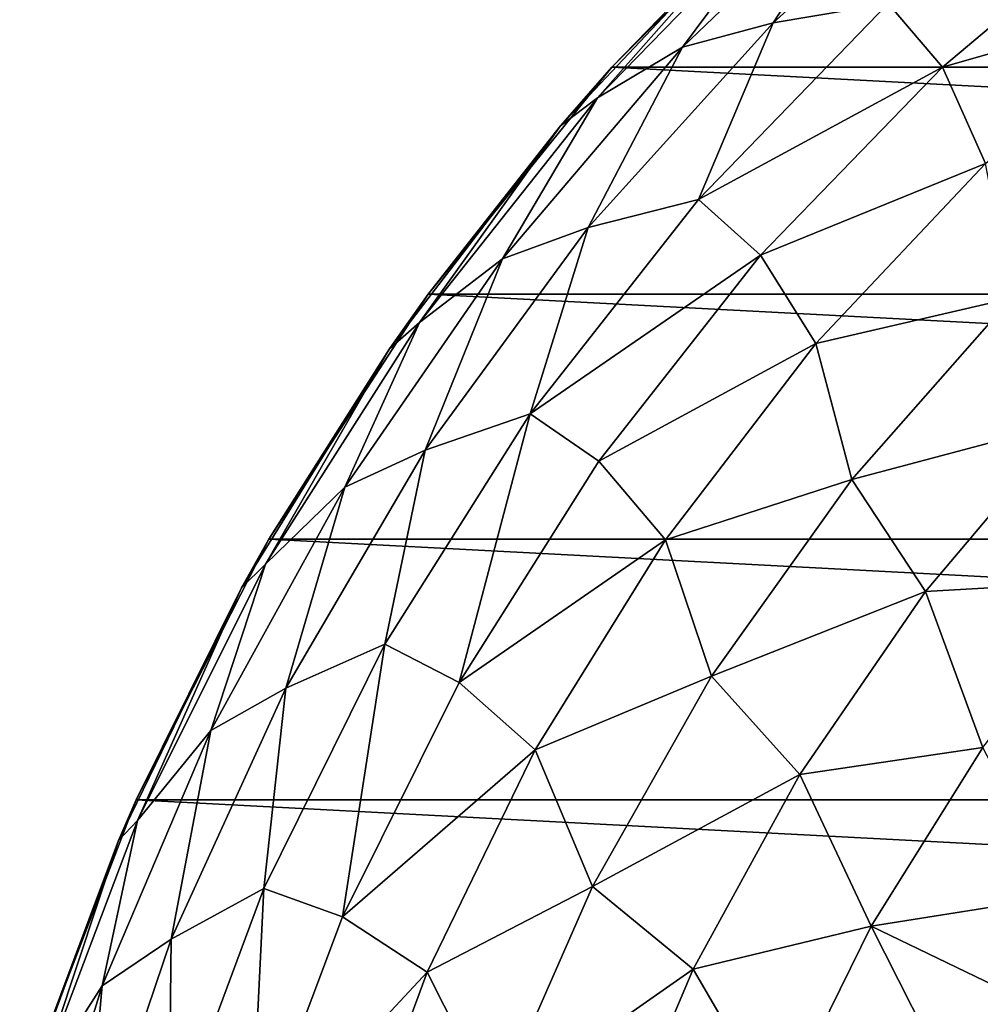
# Model space of a CAD drawing. Units: millimetres. Extents: x -223 to 147, y -45 to 348.
# Drawn here: x -195 to -188, y 107 to 114 of the extents above; entities that cross this region are included whole.
import ezdxf

# ---------------------------------------------------------------- set-up
doc = ezdxf.new("R2010")
doc.units = ezdxf.units.MM
doc.header["$LTSCALE"] = 65.185185
for name, color, linetype in [('504', 7, 'CONTINUOUS'), ('505', 7, 'CONTINUOUS'), ('506', 7, 'CONTINUOUS'), ('507', 7, 'CONTINUOUS')]:
    doc.layers.add(name, color=color, linetype=linetype)

msp = doc.modelspace()

# ---------------------------------------------------------------- linework, layer by layer
at = {"layer": '504', "color": 7, "linetype": 'CONTINUOUS', "true_color": 0xaaaaaa}
for points in [[(-189.0516, 115.6061, -73.5), (-159.3939, 114.0516, -73.5), (-190.6061, 114.0516, -73.5), (-189.0516, 115.6061, -73.5)], [(-160.9484, 115.6061, -73.5), (-159.3939, 114.0516, -73.5), (-189.0516, 115.6061, -73.5), (-160.9484, 115.6061, -73.5)], [(-190.6061, 114.0516, -73.5), (-158.0106, 112.3434, -73.5), (-191.9894, 112.3434, -73.5), (-190.6061, 114.0516, -73.5)], [(-159.3939, 114.0516, -73.5), (-158.0106, 112.3434, -73.5), (-190.6061, 114.0516, -73.5), (-159.3939, 114.0516, -73.5)], [(-191.9894, 112.3434, -73.5), (-156.8136, 110.5002, -73.5), (-193.1864, 110.5002, -73.5), (-191.9894, 112.3434, -73.5)], [(-158.0106, 112.3434, -73.5), (-156.8136, 110.5002, -73.5), (-191.9894, 112.3434, -73.5), (-158.0106, 112.3434, -73.5)], [(-193.1864, 110.5002, -73.5), (-155.8156, 108.5416, -73.5), (-194.1844, 108.5416, -73.5), (-193.1864, 110.5002, -73.5)], [(-156.8136, 110.5002, -73.5), (-155.8156, 108.5416, -73.5), (-193.1864, 110.5002, -73.5), (-156.8136, 110.5002, -73.5)], [(-194.1844, 108.5416, -73.5), (-155.0277, 106.4891, -73.5), (-194.9723, 106.4891, -73.5), (-194.1844, 108.5416, -73.5)], [(-155.8156, 108.5416, -73.5), (-155.0277, 106.4891, -73.5), (-194.1844, 108.5416, -73.5), (-155.8156, 108.5416, -73.5)]]:
    msp.add_3dface(points, dxfattribs=at)
at = {"layer": '505', "color": 7, "linetype": 'CONTINUOUS', "true_color": 0xaaaaaa}
for points in [[(-189.0516, 115.6061, -73.5), (-190.6061, 114.0516, -73.5), (-189.5423, 115.1499, -36.5), (-189.0516, 115.6061, -73.5)], [(-189.5423, 115.1499, -36.5), (-190.6061, 114.0516, -73.5), (-190.9921, 113.6107, -36.5), (-189.5423, 115.1499, -36.5)], [(-190.6061, 114.0516, -73.5), (-191.9894, 112.3434, -73.5), (-190.9921, 113.6107, -36.5), (-190.6061, 114.0516, -73.5)], [(-190.9921, 113.6107, -36.5), (-191.9894, 112.3434, -73.5), (-192.2798, 111.9335, -36.5), (-190.9921, 113.6107, -36.5)], [(-191.9894, 112.3434, -73.5), (-193.1864, 110.5002, -73.5), (-192.2798, 111.9335, -36.5), (-191.9894, 112.3434, -73.5)], [(-192.2798, 111.9335, -36.5), (-193.1864, 110.5002, -73.5), (-193.3922, 110.1354, -36.5), (-192.2798, 111.9335, -36.5)], [(-193.1864, 110.5002, -73.5), (-194.1844, 108.5416, -73.5), (-193.3922, 110.1354, -36.5), (-193.1864, 110.5002, -73.5)], [(-193.3922, 110.1354, -36.5), (-194.1844, 108.5416, -73.5), (-194.3182, 108.2344, -36.5), (-193.3922, 110.1354, -36.5)], [(-194.1844, 108.5416, -73.5), (-194.9723, 106.4891, -73.5), (-194.3182, 108.2344, -36.5), (-194.1844, 108.5416, -73.5)], [(-194.3182, 108.2344, -36.5), (-194.9723, 106.4891, -73.5), (-195.0484, 106.25, -36.5), (-194.3182, 108.2344, -36.5)]]:
    msp.add_3dface(points, dxfattribs=at)
at = {"layer": '506', "color": 7, "linetype": 'CONTINUOUS', "true_color": 0xaaaaaa}
for points in [[(-187.8544, 115.7759, -32.9529), (-188.5691, 115.6457, -34.1097), (-189.394, 114.3849, -32.9529), (-187.8544, 115.7759, -32.9529)], [(-187.8544, 115.7759, -32.9529), (-189.394, 114.3849, -32.9529), (-188.5283, 114.5291, -31.8483), (-187.8544, 115.7759, -32.9529)], [(-188.5691, 115.6457, -34.1097), (-189.2104, 115.3637, -35.3015), (-190.0755, 114.1999, -34.1097), (-188.5691, 115.6457, -34.1097)], [(-188.5691, 115.6457, -34.1097), (-190.0755, 114.1999, -34.1097), (-189.394, 114.3849, -32.9529), (-188.5691, 115.6457, -34.1097)], [(-189.5423, 115.1499, -36.5), (-190.7153, 113.8206, -35.3015), (-189.2104, 115.3637, -35.3015), (-189.5423, 115.1499, -36.5)], [(-189.2104, 115.3637, -35.3015), (-190.7153, 113.8206, -35.3015), (-190.0755, 114.1999, -34.1097), (-189.2104, 115.3637, -35.3015)], [(-186.6144, 115.3197, -30.8119), (-188.5283, 114.5291, -31.8483), (-188.1202, 114.0516, -30.8119), (-186.6144, 115.3197, -30.8119)], [(-186.6144, 115.3197, -30.8119), (-188.1202, 114.0516, -30.8119), (-186.3934, 114.5454, -29.859), (-186.6144, 115.3197, -30.8119)], [(-189.5423, 115.1499, -36.5), (-190.9921, 113.6107, -36.5), (-190.7153, 113.8206, -35.3015), (-189.5423, 115.1499, -36.5)], [(-188.5283, 114.5291, -31.8483), (-189.394, 114.3849, -32.9529), (-189.9545, 113.0565, -31.8483), (-188.5283, 114.5291, -31.8483)], [(-188.5283, 114.5291, -31.8483), (-189.9545, 113.0565, -31.8483), (-188.1202, 114.0516, -30.8119), (-188.5283, 114.5291, -31.8483)], [(-186.3934, 114.5454, -29.859), (-188.1202, 114.0516, -30.8119), (-187.7978, 113.3265, -29.859), (-186.3934, 114.5454, -29.859)], [(-189.394, 114.3849, -32.9529), (-190.0755, 114.1999, -34.1097), (-190.7841, 112.8443, -32.9529), (-189.394, 114.3849, -32.9529)], [(-189.394, 114.3849, -32.9529), (-190.7841, 112.8443, -32.9529), (-189.9545, 113.0565, -31.8483), (-189.394, 114.3849, -32.9529)], [(-190.0755, 114.1999, -34.1097), (-190.7153, 113.8206, -35.3015), (-191.4287, 112.6098, -34.1097), (-190.0755, 114.1999, -34.1097)], [(-190.0755, 114.1999, -34.1097), (-191.4287, 112.6098, -34.1097), (-190.7841, 112.8443, -32.9529), (-190.0755, 114.1999, -34.1097)], [(-188.1202, 114.0516, -30.8119), (-189.9545, 113.0565, -31.8483), (-189.4885, 112.6362, -30.8119), (-188.1202, 114.0516, -30.8119)], [(-188.1202, 114.0516, -30.8119), (-189.4885, 112.6362, -30.8119), (-187.7978, 113.3265, -29.859), (-188.1202, 114.0516, -30.8119)], [(-190.9921, 113.6107, -36.5), (-192.0534, 112.1309, -35.3015), (-190.7153, 113.8206, -35.3015), (-190.9921, 113.6107, -36.5)], [(-190.7153, 113.8206, -35.3015), (-192.0534, 112.1309, -35.3015), (-191.4287, 112.6098, -34.1097), (-190.7153, 113.8206, -35.3015)], [(-190.9921, 113.6107, -36.5), (-192.2798, 111.9335, -36.5), (-192.0534, 112.1309, -35.3015), (-190.9921, 113.6107, -36.5)], [(-187.7978, 113.3265, -29.859), (-189.4885, 112.6362, -30.8119), (-189.0725, 111.9726, -29.859), (-187.7978, 113.3265, -29.859)], [(-187.7978, 113.3265, -29.859), (-189.0725, 111.9726, -29.859), (-187.6015, 112.3131, -29.0036), (-187.7978, 113.3265, -29.859)], [(-189.9545, 113.0565, -31.8483), (-190.7841, 112.8443, -32.9529), (-191.2212, 111.4447, -31.8483), (-189.9545, 113.0565, -31.8483)], [(-189.9545, 113.0565, -31.8483), (-191.2212, 111.4447, -31.8483), (-189.4885, 112.6362, -30.8119), (-189.9545, 113.0565, -31.8483)], [(-190.7841, 112.8443, -32.9529), (-191.4287, 112.6098, -34.1097), (-192.01, 111.1703, -32.9529), (-190.7841, 112.8443, -32.9529)], [(-190.7841, 112.8443, -32.9529), (-192.01, 111.1703, -32.9529), (-191.2212, 111.4447, -31.8483), (-190.7841, 112.8443, -32.9529)], [(-189.4885, 112.6362, -30.8119), (-191.2212, 111.4447, -31.8483), (-190.7048, 111.0882, -30.8119), (-189.4885, 112.6362, -30.8119)], [(-189.4885, 112.6362, -30.8119), (-190.7048, 111.0882, -30.8119), (-189.0725, 111.9726, -29.859), (-189.4885, 112.6362, -30.8119)], [(-191.4287, 112.6098, -34.1097), (-192.0534, 112.1309, -35.3015), (-192.6149, 110.8914, -34.1097), (-191.4287, 112.6098, -34.1097)], [(-191.4287, 112.6098, -34.1097), (-192.6149, 110.8914, -34.1097), (-192.01, 111.1703, -32.9529), (-191.4287, 112.6098, -34.1097)], [(-187.6015, 112.3131, -29.0036), (-189.0725, 111.9726, -29.859), (-188.8024, 110.95, -29.0036), (-187.6015, 112.3131, -29.0036)], [(-187.6015, 112.3131, -29.0036), (-188.8024, 110.95, -29.0036), (-187.1699, 111.3824, -28.2582), (-187.6015, 112.3131, -29.0036)], [(-192.2798, 111.9335, -36.5), (-193.2107, 110.3125, -35.3015), (-192.0534, 112.1309, -35.3015), (-192.2798, 111.9335, -36.5)], [(-192.0534, 112.1309, -35.3015), (-193.2107, 110.3125, -35.3015), (-192.6149, 110.8914, -34.1097), (-192.0534, 112.1309, -35.3015)], [(-189.0725, 111.9726, -29.859), (-190.7048, 111.0882, -30.8119), (-190.2047, 110.4974, -29.859), (-189.0725, 111.9726, -29.859)], [(-189.0725, 111.9726, -29.859), (-190.2047, 110.4974, -29.859), (-188.8024, 110.95, -29.0036), (-189.0725, 111.9726, -29.859)], [(-192.2798, 111.9335, -36.5), (-193.3922, 110.1354, -36.5), (-193.2107, 110.3125, -35.3015), (-192.2798, 111.9335, -36.5)], [(-191.2212, 111.4447, -31.8483), (-192.01, 111.1703, -32.9529), (-192.315, 109.7108, -31.8483), (-191.2212, 111.4447, -31.8483)], [(-191.2212, 111.4447, -31.8483), (-192.315, 109.7108, -31.8483), (-191.7564, 109.424, -30.8119), (-191.2212, 111.4447, -31.8483)], [(-190.7048, 111.0882, -30.8119), (-191.2212, 111.4447, -31.8483), (-191.7564, 109.424, -30.8119), (-190.7048, 111.0882, -30.8119)], [(-187.1699, 111.3824, -28.2582), (-188.8024, 110.95, -29.0036), (-188.2479, 110.1074, -28.2582), (-187.1699, 111.3824, -28.2582)], [(-186.8478, 110.1868, -27.6338), (-187.1699, 111.3824, -28.2582), (-188.2479, 110.1074, -28.2582), (-186.8478, 110.1868, -27.6338)], [(-192.01, 111.1703, -32.9529), (-192.6149, 110.8914, -34.1097), (-193.059, 109.38, -32.9529), (-192.01, 111.1703, -32.9529)], [(-192.01, 111.1703, -32.9529), (-193.059, 109.38, -32.9529), (-192.315, 109.7108, -31.8483), (-192.01, 111.1703, -32.9529)], [(-190.7048, 111.0882, -30.8119), (-191.7564, 109.424, -30.8119), (-190.2047, 110.4974, -29.859), (-190.7048, 111.0882, -30.8119)], [(-188.8024, 110.95, -29.0036), (-190.2047, 110.4974, -29.859), (-189.8566, 109.4705, -29.0036), (-188.8024, 110.95, -29.0036)], [(-188.8024, 110.95, -29.0036), (-189.8566, 109.4705, -29.0036), (-188.2479, 110.1074, -28.2582), (-188.8024, 110.95, -29.0036)], [(-192.6149, 110.8914, -34.1097), (-193.2107, 110.3125, -35.3015), (-193.6221, 109.0624, -34.1097), (-192.6149, 110.8914, -34.1097)], [(-192.6149, 110.8914, -34.1097), (-193.6221, 109.0624, -34.1097), (-193.059, 109.38, -32.9529), (-192.6149, 110.8914, -34.1097)], [(-190.2047, 110.4974, -29.859), (-191.7564, 109.424, -30.8119), (-191.1829, 108.9159, -29.859), (-190.2047, 110.4974, -29.859)], [(-190.2047, 110.4974, -29.859), (-191.1829, 108.9159, -29.859), (-189.8566, 109.4705, -29.0036), (-190.2047, 110.4974, -29.859)], [(-193.3922, 110.1354, -36.5), (-194.1748, 108.3847, -35.3015), (-193.2107, 110.3125, -35.3015), (-193.3922, 110.1354, -36.5)], [(-193.2107, 110.3125, -35.3015), (-194.1748, 108.3847, -35.3015), (-193.6221, 109.0624, -34.1097), (-193.2107, 110.3125, -35.3015)], [(-187.8184, 108.9347, -27.6338), (-186.8478, 110.1868, -27.6338), (-188.2479, 110.1074, -28.2582), (-187.8184, 108.9347, -27.6338)], [(-193.3922, 110.1354, -36.5), (-194.3182, 108.2344, -36.5), (-194.1748, 108.3847, -35.3015), (-193.3922, 110.1354, -36.5)], [(-188.2479, 110.1074, -28.2582), (-189.8566, 109.4705, -29.0036), (-189.1929, 108.7308, -28.2582), (-188.2479, 110.1074, -28.2582)], [(-187.8184, 108.9347, -27.6338), (-188.2479, 110.1074, -28.2582), (-189.1929, 108.7308, -28.2582), (-187.8184, 108.9347, -27.6338)], [(-192.315, 109.7108, -31.8483), (-193.059, 109.38, -32.9529), (-193.2241, 107.8734, -31.8483), (-192.315, 109.7108, -31.8483)], [(-192.315, 109.7108, -31.8483), (-193.2241, 107.8734, -31.8483), (-192.6323, 107.6609, -30.8119), (-192.315, 109.7108, -31.8483)], [(-191.7564, 109.424, -30.8119), (-192.315, 109.7108, -31.8483), (-192.6323, 107.6609, -30.8119), (-191.7564, 109.424, -30.8119)], [(-189.8566, 109.4705, -29.0036), (-191.1829, 108.9159, -29.859), (-190.7529, 107.8903, -29.0036), (-189.8566, 109.4705, -29.0036)], [(-189.8566, 109.4705, -29.0036), (-190.7529, 107.8903, -29.0036), (-189.1929, 108.7308, -28.2582), (-189.8566, 109.4705, -29.0036)], [(-193.059, 109.38, -32.9529), (-193.6221, 109.0624, -34.1097), (-193.9203, 107.4923, -32.9529), (-193.059, 109.38, -32.9529)], [(-193.059, 109.38, -32.9529), (-193.9203, 107.4923, -32.9529), (-193.2241, 107.8734, -31.8483), (-193.059, 109.38, -32.9529)], [(-191.7564, 109.424, -30.8119), (-192.6323, 107.6609, -30.8119), (-191.1829, 108.9159, -29.859), (-191.7564, 109.424, -30.8119)], [(-193.6221, 109.0624, -34.1097), (-194.1748, 108.3847, -35.3015), (-194.4399, 107.1412, -34.1097), (-193.6221, 109.0624, -34.1097)], [(-193.6221, 109.0624, -34.1097), (-194.4399, 107.1412, -34.1097), (-193.9203, 107.4923, -32.9529), (-193.6221, 109.0624, -34.1097)], [(-188.6573, 107.5907, -27.6338), (-187.8184, 108.9347, -27.6338), (-189.1929, 108.7308, -28.2582), (-188.6573, 107.5907, -27.6338)], [(-187.8184, 108.9347, -27.6338), (-188.6573, 107.5907, -27.6338), (-187.2359, 107.8175, -27.14), (-187.8184, 108.9347, -27.6338)], [(-191.1829, 108.9159, -29.859), (-192.6323, 107.6609, -30.8119), (-191.9971, 107.244, -29.859), (-191.1829, 108.9159, -29.859)], [(-191.1829, 108.9159, -29.859), (-191.9971, 107.244, -29.859), (-190.7529, 107.8903, -29.0036), (-191.1829, 108.9159, -29.859)], [(-189.1929, 108.7308, -28.2582), (-190.7529, 107.8903, -29.0036), (-189.9954, 107.2666, -28.2582), (-189.1929, 108.7308, -28.2582)], [(-188.6573, 107.5907, -27.6338), (-189.1929, 108.7308, -28.2582), (-189.9954, 107.2666, -28.2582), (-188.6573, 107.5907, -27.6338)], [(-194.3182, 108.2344, -36.5), (-194.9355, 106.368, -35.3015), (-194.1748, 108.3847, -35.3015), (-194.3182, 108.2344, -36.5)], [(-194.1748, 108.3847, -35.3015), (-194.9355, 106.368, -35.3015), (-194.4399, 107.1412, -34.1097), (-194.1748, 108.3847, -35.3015)], [(-194.3182, 108.2344, -36.5), (-195.0484, 106.25, -36.5), (-194.9355, 106.368, -35.3015), (-194.3182, 108.2344, -36.5)], [(-190.7529, 107.8903, -29.0036), (-191.9971, 107.244, -29.859), (-191.4816, 106.2262, -29.0036), (-190.7529, 107.8903, -29.0036)], [(-190.7529, 107.8903, -29.0036), (-191.4816, 106.2262, -29.0036), (-189.9954, 107.2666, -28.2582), (-190.7529, 107.8903, -29.0036)], [(-193.2241, 107.8734, -31.8483), (-193.9203, 107.4923, -32.9529), (-193.9389, 105.952, -31.8483), (-193.2241, 107.8734, -31.8483)], [(-193.2241, 107.8734, -31.8483), (-193.9389, 105.952, -31.8483), (-193.3233, 105.8176, -30.8119), (-193.2241, 107.8734, -31.8483)], [(-192.6323, 107.6609, -30.8119), (-193.2241, 107.8734, -31.8483), (-193.3233, 105.8176, -30.8119), (-192.6323, 107.6609, -30.8119)], [(-187.2359, 107.8175, -27.14), (-188.6573, 107.5907, -27.6338), (-187.6603, 107.1096, -27.14), (-187.2359, 107.8175, -27.14)], [(-192.6323, 107.6609, -30.8119), (-193.3233, 105.8176, -30.8119), (-191.9971, 107.244, -29.859), (-192.6323, 107.6609, -30.8119)], [(-189.3558, 106.1688, -27.6338), (-188.6573, 107.5907, -27.6338), (-189.9954, 107.2666, -28.2582), (-189.3558, 106.1688, -27.6338)], [(-188.6573, 107.5907, -27.6338), (-189.3558, 106.1688, -27.6338), (-188.0439, 106.3787, -27.14), (-188.6573, 107.5907, -27.6338)], [(-187.6603, 107.1096, -27.14), (-188.6573, 107.5907, -27.6338), (-188.0439, 106.3787, -27.14), (-187.6603, 107.1096, -27.14)], [(-193.9203, 107.4923, -32.9529), (-194.4399, 107.1412, -34.1097), (-194.5849, 105.5266, -32.9529), (-193.9203, 107.4923, -32.9529)], [(-193.9203, 107.4923, -32.9529), (-194.5849, 105.5266, -32.9529), (-193.9389, 105.952, -31.8483), (-193.9203, 107.4923, -32.9529)], [(-191.9971, 107.244, -29.859), (-193.3233, 105.8176, -30.8119), (-192.6392, 105.4988, -29.859), (-191.9971, 107.244, -29.859)], [(-191.9971, 107.244, -29.859), (-192.6392, 105.4988, -29.859), (-191.4816, 106.2262, -29.0036), (-191.9971, 107.244, -29.859)], [(-189.9954, 107.2666, -28.2582), (-191.4816, 106.2262, -29.0036), (-190.6473, 105.7295, -28.2582), (-189.9954, 107.2666, -28.2582)], [(-189.3558, 106.1688, -27.6338), (-189.9954, 107.2666, -28.2582), (-190.6473, 105.7295, -28.2582), (-189.3558, 106.1688, -27.6338)], [(-194.4399, 107.1412, -34.1097), (-194.9355, 106.368, -35.3015), (-195.0602, 105.1475, -34.1097), (-194.4399, 107.1412, -34.1097)], [(-194.4399, 107.1412, -34.1097), (-195.0602, 105.1475, -34.1097), (-194.5849, 105.5266, -32.9529), (-194.4399, 107.1412, -34.1097)]]:
    msp.add_3dface(points, dxfattribs=at)
at = {"layer": '507', "color": 7, "linetype": 'CONTINUOUS', "true_color": 0xaaaaaa}
msp.add_3dface([(-187.6603, 107.1096, -27.14), (-188.0439, 106.3787, -27.14), (-184.7701, 105.9137, -26.1124), (-187.6603, 107.1096, -27.14)], dxfattribs=at)

doc.saveas('drawing.dxf')
